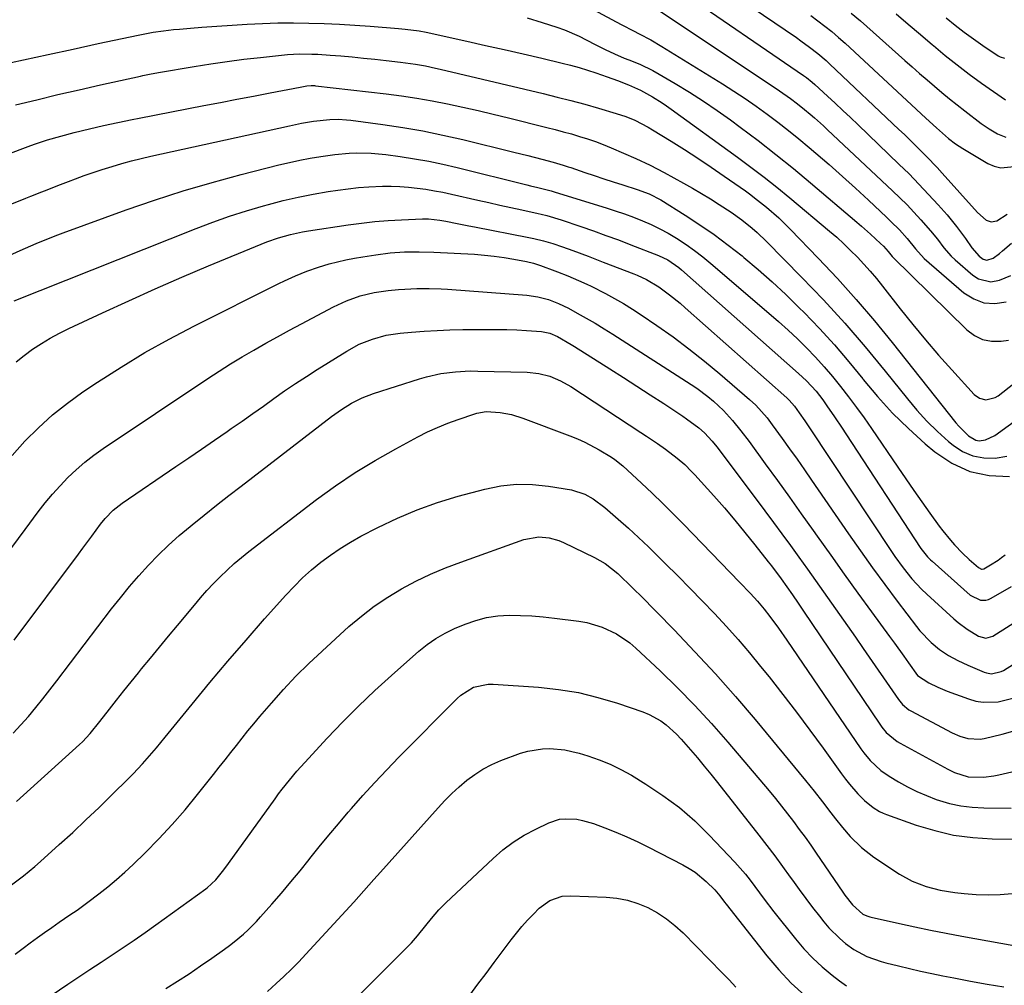
# Model space of a CAD drawing. Units: inches. Extents: x 1831092 to 1836547, y 468613 to 473893.
# Drawn here: x 1835232 to 1835532, y 470417 to 470711 of the extents above; entities that cross this region are included whole.
import ezdxf

# ---------------------------------------------------------------- set-up
doc = ezdxf.new("R2010")
doc.units = ezdxf.units.IN
doc.header["$MEASUREMENT"] = 0
doc.layers.add('7', color=7, linetype='Continuous')
doc.layers.add('8', color=7, linetype='Continuous')

msp = doc.modelspace()

# ---------------------------------------------------------------- linework, layer by layer
at = {"layer": '7', "color": 18}
for points in [[(1835433.2, 470719.47, 1892), (1835470.88, 470693.64, 1892), (1835471.78, 470693.01, 1892), (1835473.51, 470691.64, 1892), (1835474.33, 470690.91, 1892), (1835478.19, 470687.34, 1892), (1835480.52, 470685.17, 1892), (1835482.85, 470683, 1892), (1835485.16, 470680.81, 1892), (1835487.46, 470678.61, 1892), (1835499.87, 470666.7, 1892), (1835502.95, 470663.68, 1892), (1835505.97, 470660.61, 1892), (1835508.92, 470657.47, 1892), (1835511.81, 470654.28, 1892), (1835514.5, 470651.26, 1892), (1835517.42, 470647.74, 1892), (1835520.1, 470644.04, 1892), (1835522.07, 470641.21, 1892), (1835524.31, 470638.72, 1892), (1835525.47, 470637.77, 1892), (1835526.63, 470637.49, 1892), (1835528.52, 470638.07, 1892), (1835530.42, 470639.52, 1892), (1835531.34, 470640.3, 1892), (1835534.11, 470642.64, 1892)], [(1835402.94, 470715.83, 1896), (1835413.84, 470709.94, 1896), (1835415.58, 470709.01, 1896), (1835419.1, 470707.19, 1896), (1835420.86, 470706.29, 1896), (1835424.37, 470704.45, 1896), (1835427.78, 470702.45, 1896), (1835446.19, 470691.08, 1896), (1835449.65, 470688.88, 1896), (1835453.08, 470686.63, 1896), (1835456.44, 470684.29, 1896), (1835459.77, 470681.9, 1896), (1835463.04, 470679.43, 1896), (1835466.27, 470676.91, 1896), (1835469.45, 470674.33, 1896), (1835472.6, 470671.71, 1896), (1835474.55, 470670.04, 1896), (1835478.63, 470666.52, 1896), (1835482.67, 470662.96, 1896), (1835486.66, 470659.34, 1896), (1835490.61, 470655.69, 1896), (1835496.11, 470650.55, 1896), (1835497.44, 470649.27, 1896), (1835500.01, 470646.64, 1896), (1835502.37, 470644.03, 1896), (1835504.9, 470640.92, 1896), (1835507.6, 470637.99, 1896), (1835519.66, 470627.57, 1896), (1835522.63, 470625.72, 1896), (1835525.73, 470624.53, 1896), (1835529.06, 470624.33, 1896), (1835532.52, 470624.78, 1896)], [(1835426.93, 470713.39, 1894), (1835463.52, 470688.96, 1894), (1835466.86, 470686.64, 1894), (1835469.04, 470685.02, 1894), (1835471.16, 470683.33, 1894), (1835472.86, 470681.9, 1894), (1835474.21, 470680.72, 1894), (1835476.88, 470678.33, 1894), (1835478.19, 470677.11, 1894), (1835497.95, 470658.56, 1894), (1835500.16, 470656.43, 1894), (1835502.33, 470654.26, 1894), (1835504.45, 470652.03, 1894), (1835506.52, 470649.77, 1894), (1835509.49, 470646.41, 1894), (1835511.57, 470643.82, 1894), (1835513.57, 470641.17, 1894), (1835515.79, 470638.72, 1894), (1835516.99, 470637.58, 1894), (1835522.31, 470632.87, 1894), (1835524.06, 470631.76, 1894), (1835527.84, 470630.91, 1894), (1835530.44, 470631.34, 1894), (1835533.95, 470632.79, 1894)], [(1835485.36, 470712.59, 1886), (1835488.14, 470710.23, 1886), (1835501.7, 470698.22, 1886), (1835503.93, 470696.26, 1886), (1835506.17, 470694.29, 1886), (1835508.42, 470692.34, 1886), (1835510.67, 470690.4, 1886), (1835512.94, 470688.48, 1886), (1835515.24, 470686.58, 1886), (1835517.56, 470684.72, 1886), (1835519.9, 470682.89, 1886), (1835524.9, 470679.05, 1886), (1835527.28, 470677.38, 1886), (1835529.81, 470675.94, 1886), (1835532.43, 470674.9, 1886)], [(1835499.05, 470712.36, 1884), (1835502.73, 470709.23, 1884), (1835506.4, 470706.09, 1884), (1835510.08, 470702.96, 1884), (1835510.34, 470702.73, 1884), (1835513.92, 470699.76, 1884), (1835517.56, 470696.85, 1884), (1835521.27, 470694.05, 1884), (1835525.04, 470691.32, 1884), (1835532.29, 470686.21, 1884)], [(1835386.82, 470711.13, 1898), (1835391.38, 470709.76, 1898), (1835395.84, 470708.33, 1898), (1835398.13, 470707.52, 1898), (1835402.59, 470705.61, 1898), (1835404.76, 470704.5, 1898), (1835407.66, 470702.94, 1898), (1835410.48, 470701.51, 1898), (1835413.36, 470700.18, 1898), (1835416.27, 470698.94, 1898), (1835417.75, 470698.36, 1898), (1835421.01, 470697.05, 1898), (1835425.02, 470695.12, 1898), (1835426.97, 470694.04, 1898), (1835431.82, 470691.19, 1898), (1835436.13, 470688.57, 1898), (1835440.38, 470685.87, 1898), (1835444.54, 470683.03, 1898), (1835448.65, 470680.1, 1898), (1835451.55, 470677.96, 1898), (1835457.02, 470673.84, 1898), (1835462.44, 470669.64, 1898), (1835467.76, 470665.34, 1898), (1835473.02, 470660.96, 1898), (1835487.1, 470649, 1898), (1835488.48, 470647.82, 1898), (1835491.18, 470645.41, 1898), (1835494.28, 470642.54, 1898), (1835495.15, 470641.69, 1898), (1835496.57, 470640.14, 1898), (1835497.4, 470639.09, 1898), (1835497.83, 470638.59, 1898), (1835498.06, 470638.35, 1898), (1835520.49, 470616.28, 1898), (1835522.83, 470614.56, 1898), (1835525.33, 470613.33, 1898), (1835528.07, 470612.83, 1898), (1835530.97, 470612.83, 1898), (1835533.19, 470613.15, 1898)], [(1835473.08, 470711.84, 1888), (1835475.24, 470710.27, 1888), (1835477.37, 470708.65, 1888), (1835479.45, 470706.98, 1888), (1835481.48, 470705.24, 1888), (1835483.47, 470703.45, 1888), (1835508.01, 470680.64, 1888), (1835511.27, 470677.71, 1888), (1835514.98, 470674.51, 1888), (1835517.09, 470672.85, 1888), (1835519.34, 470671.39, 1888), (1835526.96, 470666.89, 1888), (1835528.89, 470666.06, 1888), (1835530.86, 470665.57, 1888), (1835534.95, 470665.92, 1888)], [(1835514.29, 470711.21, 1882), (1835516.99, 470708.98, 1882), (1835519.74, 470706.82, 1882), (1835522.57, 470704.75, 1882), (1835525.44, 470702.75, 1882), (1835530.11, 470699.61, 1882), (1835530.71, 470699.29, 1882), (1835531.98, 470698.92, 1882)], [(1835231.14, 470684.69, 1902), (1835237.58, 470686.27, 1902), (1835244.03, 470687.82, 1902), (1835250.5, 470689.31, 1902), (1835256.97, 470690.77, 1902), (1835269.15, 470693.46, 1902), (1835269.83, 470693.61, 1902), (1835271.87, 470694.04, 1902), (1835274.61, 470694.55, 1902), (1835285.5, 470696.39, 1902), (1835290.52, 470697.19, 1902), (1835295.54, 470697.93, 1902), (1835300.57, 470698.58, 1902), (1835305.61, 470699.16, 1902), (1835312.01, 470699.84, 1902), (1835313.86, 470700, 1902), (1835317.57, 470700.18, 1902), (1835321.28, 470700.15, 1902), (1835323.14, 470700.08, 1902), (1835326.84, 470699.84, 1902), (1835330.05, 470699.57, 1902), (1835333.51, 470699.27, 1902), (1835336.96, 470698.95, 1902), (1835340.41, 470698.6, 1902), (1835343.86, 470698.23, 1902), (1835348.28, 470697.73, 1902), (1835352.83, 470697.09, 1902), (1835355.85, 470696.54, 1902), (1835358.85, 470695.91, 1902), (1835360.34, 470695.56, 1902), (1835391.69, 470688.12, 1902), (1835395.9, 470687.09, 1902), (1835400.1, 470686.01, 1902), (1835404.29, 470684.87, 1902), (1835408.46, 470683.69, 1902), (1835413.86, 470682.12, 1902), (1835416.75, 470681.16, 1902), (1835419.57, 470680.01, 1902), (1835423.63, 470677.92, 1902), (1835424.94, 470677.15, 1902), (1835430.57, 470673.68, 1902), (1835434.66, 470671.1, 1902), (1835438.72, 470668.49, 1902), (1835442.73, 470665.8, 1902), (1835446.72, 470663.06, 1902), (1835453.18, 470658.52, 1902), (1835454.44, 470657.62, 1902), (1835456.9, 470655.75, 1902), (1835459.55, 470653.58, 1902), (1835463.29, 470650.32, 1902), (1835465.08, 470648.6, 1902), (1835466.84, 470646.84, 1902), (1835475.29, 470638.11, 1902), (1835481.15, 470631.87, 1902), (1835486.88, 470625.52, 1902), (1835492.43, 470619.01, 1902), (1835497.85, 470612.38, 1902), (1835517.22, 470588, 1902), (1835518.11, 470586.95, 1902), (1835521.06, 470584.05, 1902), (1835523.3, 470582.7, 1902), (1835524.25, 470582.55, 1902), (1835526.26, 470582.78, 1902), (1835529.03, 470584.09, 1902), (1835540.1, 470592.17, 1902)], [(1835216.29, 470665.06, 1904), (1835234.96, 470672.06, 1904), (1835236.92, 470672.77, 1904), (1835240.89, 470674.08, 1904), (1835244.9, 470675.23, 1904), (1835248.94, 470676.28, 1904), (1835253.61, 470677.39, 1904), (1835257.93, 470678.38, 1904), (1835262.25, 470679.34, 1904), (1835266.58, 470680.24, 1904), (1835268.75, 470680.67, 1904), (1835288.45, 470684.46, 1904), (1835293.48, 470685.43, 1904), (1835298.5, 470686.4, 1904), (1835303.53, 470687.37, 1904), (1835308.55, 470688.35, 1904), (1835317.68, 470690.13, 1904), (1835319.8, 470690.49, 1904), (1835321.09, 470690.6, 1904), (1835321.73, 470690.59, 1904), (1835322.05, 470690.57, 1904), (1835322.37, 470690.54, 1904), (1835343.86, 470688.02, 1904), (1835348.57, 470687.4, 1904), (1835353.25, 470686.71, 1904), (1835357.92, 470685.89, 1904), (1835362.58, 470685, 1904), (1835367.22, 470684.01, 1904), (1835371.85, 470682.99, 1904), (1835376.46, 470681.9, 1904), (1835381.07, 470680.78, 1904), (1835392.8, 470677.85, 1904), (1835395.28, 470677.21, 1904), (1835397.76, 470676.55, 1904), (1835400.23, 470675.85, 1904), (1835402.69, 470675.13, 1904), (1835405.13, 470674.35, 1904), (1835407.55, 470673.52, 1904), (1835409.94, 470672.61, 1904), (1835412.31, 470671.64, 1904), (1835419.8, 470668.43, 1904), (1835424.19, 470666.41, 1904), (1835428.47, 470664.17, 1904), (1835434.37, 470660.89, 1904), (1835437.12, 470659.32, 1904), (1835439.85, 470657.72, 1904), (1835442.55, 470656.07, 1904), (1835445.23, 470654.38, 1904), (1835448.86, 470652.02, 1904), (1835452.1, 470649.7, 1904), (1835455.23, 470647.22, 1904), (1835456.74, 470645.91, 1904), (1835459.63, 470643.16, 1904), (1835470.28, 470632.32, 1904), (1835476.9, 470625.38, 1904), (1835483.38, 470618.31, 1904), (1835489.63, 470611.05, 1904), (1835495.73, 470603.65, 1904), (1835502.45, 470595.26, 1904), (1835505.37, 470591.82, 1904), (1835508.41, 470588.5, 1904), (1835511.64, 470585.36, 1904), (1835515, 470582.34, 1904), (1835516.34, 470581.2, 1904), (1835519.26, 470579.29, 1904), (1835522.34, 470577.9, 1904), (1835525.66, 470577.31, 1904), (1835529.14, 470577.23, 1904), (1835532.67, 470577.86, 1904)], [(1835211.18, 470647.08, 1906), (1835234.22, 470656.29, 1906), (1835235.84, 470656.94, 1906), (1835239.1, 470658.24, 1906), (1835240.73, 470658.88, 1906), (1835243.99, 470660.16, 1906), (1835247.26, 470661.41, 1906), (1835249.36, 470662.21, 1906), (1835252.06, 470663.2, 1906), (1835254.77, 470664.15, 1906), (1835257.5, 470665.05, 1906), (1835260.56, 470666, 1906), (1835263.48, 470666.84, 1906), (1835266.41, 470667.63, 1906), (1835269.36, 470668.36, 1906), (1835272.32, 470669.05, 1906), (1835314.45, 470678.36, 1906), (1835316.27, 470678.75, 1906), (1835318.09, 470679.11, 1906), (1835321.76, 470679.73, 1906), (1835326.72, 470680.3, 1906), (1835329.28, 470680.34, 1906), (1835331.83, 470680.19, 1906), (1835333.1, 470680.05, 1906), (1835342.84, 470678.73, 1906), (1835348.97, 470677.81, 1906), (1835355.07, 470676.76, 1906), (1835361.13, 470675.52, 1906), (1835367.17, 470674.15, 1906), (1835382.76, 470670.36, 1906), (1835386.99, 470669.31, 1906), (1835391.21, 470668.21, 1906), (1835394.64, 470667.3, 1906), (1835397.75, 470666.38, 1906), (1835399.3, 470665.88, 1906), (1835400.07, 470665.62, 1906), (1835404.31, 470664.17, 1906), (1835407.19, 470663.2, 1906), (1835410.09, 470662.23, 1906), (1835412.99, 470661.29, 1906), (1835415.9, 470660.36, 1906), (1835420.24, 470658.99, 1906), (1835423.94, 470657.62, 1906), (1835427.43, 470655.81, 1906), (1835434.81, 470651.17, 1906), (1835439.29, 470648.25, 1906), (1835443.68, 470645.23, 1906), (1835447.96, 470642.04, 1906), (1835452.17, 470638.75, 1906), (1835452.72, 470638.3, 1906), (1835457.07, 470634.64, 1906), (1835461.35, 470630.89, 1906), (1835465.5, 470626.99, 1906), (1835469.56, 470623, 1906), (1835471.03, 470621.52, 1906), (1835475.68, 470616.65, 1906), (1835480.23, 470611.68, 1906), (1835484.6, 470606.56, 1906), (1835488.87, 470601.35, 1906), (1835488.98, 470601.21, 1906), (1835493.37, 470596, 1906), (1835497.94, 470590.97, 1906), (1835502.8, 470586.21, 1906), (1835507.85, 470581.63, 1906), (1835510.79, 470579.11, 1906), (1835515.96, 470575.67, 1906), (1835521.41, 470573.13, 1906), (1835527.32, 470571.93, 1906), (1835533.51, 470571.64, 1906)], [(1835221.48, 470635.47, 1908), (1835232.57, 470640.39, 1908), (1835234.19, 470641.11, 1908), (1835237.43, 470642.52, 1908), (1835240.69, 470643.9, 1908), (1835243.98, 470645.19, 1908), (1835245.64, 470645.81, 1908), (1835264.81, 470652.75, 1908), (1835273.46, 470655.74, 1908), (1835282.17, 470658.56, 1908), (1835290.96, 470661.12, 1908), (1835299.81, 470663.51, 1908), (1835311.27, 470666.42, 1908), (1835314.43, 470667.18, 1908), (1835317.6, 470667.87, 1908), (1835320.79, 470668.48, 1908), (1835324, 470669.02, 1908), (1835328.22, 470669.63, 1908), (1835332.66, 470670.02, 1908), (1835334.89, 470670.11, 1908), (1835339.34, 470670.04, 1908), (1835343.78, 470669.6, 1908), (1835348.11, 470669, 1908), (1835352.47, 470668.32, 1908), (1835356.82, 470667.55, 1908), (1835361.14, 470666.65, 1908), (1835365.45, 470665.65, 1908), (1835386.65, 470660.36, 1908), (1835387.79, 470660.08, 1908), (1835390.06, 470659.52, 1908), (1835392.86, 470658.84, 1908), (1835394.08, 470658.53, 1908), (1835395.3, 470658.19, 1908), (1835410.78, 470653.4, 1908), (1835413.57, 470652.5, 1908), (1835416.34, 470651.55, 1908), (1835419.09, 470650.54, 1908), (1835421.82, 470649.47, 1908), (1835424.5, 470648.31, 1908), (1835427.14, 470647.04, 1908), (1835429.7, 470645.64, 1908), (1835432.21, 470644.14, 1908), (1835435.16, 470642.19, 1908), (1835437.72, 470640.39, 1908), (1835440.19, 470638.48, 1908), (1835442.62, 470636.49, 1908), (1835460.33, 470621.38, 1908), (1835463.26, 470618.81, 1908), (1835466.16, 470616.19, 1908), (1835468.98, 470613.49, 1908), (1835471.76, 470610.75, 1908), (1835474.46, 470607.93, 1908), (1835477.09, 470605.05, 1908), (1835479.63, 470602.09, 1908), (1835482.09, 470599.07, 1908), (1835484.58, 470595.86, 1908), (1835486.95, 470592.69, 1908), (1835489.25, 470589.48, 1908), (1835491.51, 470586.23, 1908), (1835499.52, 470574.46, 1908), (1835501.93, 470570.94, 1908), (1835504.36, 470567.44, 1908), (1835506.82, 470563.97, 1908), (1835509.3, 470560.5, 1908), (1835512.15, 470556.57, 1908), (1835513.25, 470555.1, 1908), (1835515.57, 470552.28, 1908), (1835516.79, 470550.91, 1908), (1835519.2, 470548.37, 1908), (1835521.24, 470546.4, 1908), (1835524.03, 470543.94, 1908), (1835524.97, 470543.47, 1908), (1835525.23, 470543.45, 1908), (1835525.72, 470543.53, 1908), (1835527.78, 470544.74, 1908), (1835530.02, 470546.19, 1908), (1835531.1, 470546.97, 1908), (1835532.16, 470547.78, 1908)], [(1835231.29, 470606.52, 1912), (1835233.76, 470608.49, 1912), (1835236.32, 470610.35, 1912), (1835238.99, 470612.08, 1912), (1835241.7, 470613.71, 1912), (1835244.49, 470615.22, 1912), (1835247.33, 470616.63, 1912), (1835257.56, 470621.43, 1912), (1835265.58, 470625.13, 1912), (1835273.63, 470628.75, 1912), (1835281.73, 470632.25, 1912), (1835289.86, 470635.69, 1912), (1835305.85, 470642.3, 1912), (1835307.59, 470642.99, 1912), (1835311.13, 470644.22, 1912), (1835314.74, 470645.24, 1912), (1835318.41, 470646.03, 1912), (1835320.26, 470646.35, 1912), (1835332.32, 470648.19, 1912), (1835336.37, 470648.74, 1912), (1835340.42, 470649.2, 1912), (1835344.5, 470649.52, 1912), (1835348.58, 470649.75, 1912), (1835354.98, 470650.01, 1912), (1835356.75, 470650.01, 1912), (1835360.26, 470649.61, 1912), (1835362, 470649.3, 1912), (1835365.52, 470648.62, 1912), (1835369.02, 470647.94, 1912), (1835370.78, 470647.59, 1912), (1835387.31, 470644.37, 1912), (1835388.79, 470644.06, 1912), (1835391.72, 470643.35, 1912), (1835394.62, 470642.5, 1912), (1835397.49, 470641.55, 1912), (1835400.69, 470640.38, 1912), (1835405.29, 470638.66, 1912), (1835409.88, 470636.9, 1912), (1835419.21, 470633.28, 1912), (1835420.2, 470632.88, 1912), (1835423.13, 470631.56, 1912), (1835426.79, 470629.35, 1912), (1835430.06, 470626.94, 1912), (1835433.29, 470624.35, 1912), (1835434.86, 470623, 1912), (1835465.75, 470595.58, 1912), (1835466.48, 470594.91, 1912), (1835468.12, 470593.05, 1912), (1835469.56, 470591.03, 1912), (1835471.26, 470588.59, 1912), (1835472.92, 470586.12, 1912), (1835497.37, 470549.14, 1912), (1835498.58, 470547.35, 1912), (1835501.12, 470543.86, 1912), (1835503.83, 470540.49, 1912), (1835506.77, 470537.35, 1912), (1835508.34, 470535.86, 1912), (1835516.57, 470528.41, 1912), (1835517.89, 470527.28, 1912), (1835520.66, 470525.2, 1912), (1835524.07, 470523.04, 1912), (1835526.27, 470522.43, 1912), (1835528.47, 470523.09, 1912), (1835546.18, 470534.39, 1912)], [(1835230.08, 470578.09, 1914), (1835233.99, 470582.41, 1914), (1835238.1, 470586.51, 1914), (1835242.39, 470590.4, 1914), (1835246.93, 470594, 1914), (1835251.65, 470597.39, 1914), (1835256.08, 470600.36, 1914), (1835263.22, 470604.94, 1914), (1835270.46, 470609.34, 1914), (1835277.87, 470613.47, 1914), (1835285.38, 470617.4, 1914), (1835311.23, 470630.33, 1914), (1835312.92, 470631.16, 1914), (1835316.33, 470632.72, 1914), (1835319.8, 470634.15, 1914), (1835323.34, 470635.37, 1914), (1835326.57, 470636.31, 1914), (1835329.1, 470636.96, 1914), (1835331.65, 470637.56, 1914), (1835334.21, 470638.07, 1914), (1835336.79, 470638.51, 1914), (1835340.7, 470639.11, 1914), (1835345.09, 470639.66, 1914), (1835349.5, 470639.96, 1914), (1835353.92, 470640.03, 1914), (1835358.34, 470639.9, 1914), (1835370.72, 470639.24, 1914), (1835373.75, 470639.01, 1914), (1835376.77, 470638.71, 1914), (1835379.77, 470638.28, 1914), (1835382.77, 470637.77, 1914), (1835386.54, 470637.04, 1914), (1835388.71, 470636.53, 1914), (1835390.83, 470635.84, 1914), (1835395.23, 470634.19, 1914), (1835396.01, 470633.9, 1914), (1835399.11, 470632.65, 1914), (1835402.43, 470631.29, 1914), (1835404.96, 470630.19, 1914), (1835406.2, 470629.59, 1914), (1835410.59, 470627.33, 1914), (1835413.36, 470625.82, 1914), (1835416.1, 470624.26, 1914), (1835418.78, 470622.59, 1914), (1835421.42, 470620.86, 1914), (1835426.21, 470617.61, 1914), (1835431.16, 470614.12, 1914), (1835436.01, 470610.52, 1914), (1835440.74, 470606.75, 1914), (1835445.39, 470602.88, 1914), (1835454.43, 470595.06, 1914), (1835456.33, 470593.31, 1914), (1835458.11, 470591.44, 1914), (1835459.79, 470589.48, 1914), (1835461.35, 470587.42, 1914), (1835464.38, 470583.22, 1914), (1835466.63, 470580.06, 1914), (1835468.88, 470576.89, 1914), (1835471.1, 470573.71, 1914), (1835473.31, 470570.52, 1914), (1835484.52, 470554.23, 1914), (1835488.15, 470549.03, 1914), (1835491.83, 470543.87, 1914), (1835495.58, 470538.76, 1914), (1835499.38, 470533.69, 1914), (1835505.21, 470526.04, 1914), (1835506.24, 470524.75, 1914), (1835509.64, 470521.16, 1914), (1835512.18, 470519.05, 1914), (1835514.92, 470517.23, 1914), (1835517.82, 470515.65, 1914), (1835520.81, 470514.25, 1914), (1835525.76, 470512.14, 1914), (1835526.49, 470511.89, 1914), (1835527.99, 470511.66, 1914), (1835530.97, 470512.32, 1914), (1835531.65, 470512.68, 1914), (1835536.61, 470515.81, 1914)], [(1835230.05, 470550.09, 1916), (1835234.1, 470555.54, 1916), (1835238.04, 470560.86, 1916), (1835240.17, 470563.6, 1916), (1835242.37, 470566.28, 1916), (1835244.7, 470568.85, 1916), (1835247.09, 470571.36, 1916), (1835249.62, 470573.73, 1916), (1835252.22, 470576, 1916), (1835254.96, 470578.12, 1916), (1835257.78, 470580.13, 1916), (1835289.65, 470601.43, 1916), (1835293.1, 470603.69, 1916), (1835296.58, 470605.9, 1916), (1835300.1, 470608.04, 1916), (1835303.65, 470610.13, 1916), (1835307.23, 470612.17, 1916), (1835310.83, 470614.18, 1916), (1835314.44, 470616.15, 1916), (1835318.08, 470618.09, 1916), (1835327.83, 470623.24, 1916), (1835331.8, 470625.1, 1916), (1835335.94, 470626.57, 1916), (1835340.19, 470627.63, 1916), (1835344.53, 470628.24, 1916), (1835347.67, 470628.53, 1916), (1835349.52, 470628.67, 1916), (1835353.23, 470628.85, 1916), (1835356.94, 470628.87, 1916), (1835360.65, 470628.74, 1916), (1835362.5, 470628.62, 1916), (1835386.69, 470626.77, 1916), (1835390, 470626.32, 1916), (1835393.23, 470625.48, 1916), (1835396.36, 470624.3, 1916), (1835399.37, 470622.82, 1916), (1835401.97, 470621.39, 1916), (1835404.73, 470619.84, 1916), (1835407.46, 470618.25, 1916), (1835410.16, 470616.61, 1916), (1835412.84, 470614.93, 1916), (1835436.69, 470599.67, 1916), (1835438.43, 470598.5, 1916), (1835441.79, 470595.98, 1916), (1835443.49, 470594.55, 1916), (1835446.46, 470591.74, 1916), (1835449.21, 470588.71, 1916), (1835451.79, 470585.53, 1916), (1835454.27, 470582.27, 1916), (1835459.21, 470575.51, 1916), (1835462.89, 470570.47, 1916), (1835466.54, 470565.41, 1916), (1835470.17, 470560.34, 1916), (1835473.78, 470555.25, 1916), (1835475.01, 470553.52, 1916), (1835479.12, 470547.74, 1916), (1835483.25, 470541.96, 1916), (1835487.4, 470536.2, 1916), (1835491.58, 470530.46, 1916), (1835497.04, 470522.97, 1916), (1835498.49, 470520.98, 1916), (1835501.38, 470516.98, 1916), (1835502.82, 470514.98, 1916), (1835505.57, 470511.15, 1916), (1835509.01, 470508.92, 1916), (1835511.75, 470507.56, 1916), (1835514.58, 470506.39, 1916), (1835521.05, 470503.99, 1916), (1835523.25, 470503.36, 1916), (1835525.48, 470502.96, 1916), (1835530.04, 470503.09, 1916), (1835534.48, 470504.27, 1916)], [(1835230.68, 470521.92, 1918), (1835250.25, 470548.08, 1918), (1835251.6, 470549.9, 1918), (1835254.3, 470553.53, 1918), (1835256.97, 470557.12, 1918), (1835258.42, 470558.92, 1918), (1835260.85, 470561.38, 1918), (1835262.63, 470562.84, 1918), (1835263.56, 470563.51, 1918), (1835279.93, 470574.66, 1918), (1835283.83, 470577.33, 1918), (1835287.74, 470580.01, 1918), (1835291.63, 470582.7, 1918), (1835295.52, 470585.39, 1918), (1835296.78, 470586.27, 1918), (1835300.04, 470588.53, 1918), (1835303.28, 470590.81, 1918), (1835306.52, 470593.1, 1918), (1835309.76, 470595.4, 1918), (1835313, 470597.67, 1918), (1835316.28, 470599.91, 1918), (1835319.6, 470602.08, 1918), (1835322.94, 470604.21, 1918), (1835331.94, 470609.82, 1918), (1835335.71, 470611.88, 1918), (1835339.7, 470613.48, 1918), (1835343.85, 470614.61, 1918), (1835348.11, 470615.24, 1918), (1835351.59, 470615.55, 1918), (1835355.49, 470615.85, 1918), (1835359.39, 470616.09, 1918), (1835363.29, 470616.24, 1918), (1835367.2, 470616.33, 1918), (1835374.72, 470616.41, 1918), (1835377.68, 470616.4, 1918), (1835380.64, 470616.35, 1918), (1835383.6, 470616.23, 1918), (1835386.55, 470616.07, 1918), (1835391.18, 470615.75, 1918), (1835393.69, 470615.26, 1918), (1835396.05, 470614.24, 1918), (1835400.19, 470611.85, 1918), (1835401.22, 470611.21, 1918), (1835411.95, 470604.43, 1918), (1835416.06, 470601.82, 1918), (1835420.16, 470599.18, 1918), (1835424.24, 470596.52, 1918), (1835428.31, 470593.84, 1918), (1835434.12, 470589.98, 1918), (1835435.26, 470589.2, 1918), (1835438.96, 470586.43, 1918), (1835440.68, 470584.93, 1918), (1835443.02, 470582.44, 1918), (1835444.47, 470580.68, 1918), (1835445.17, 470579.78, 1918), (1835459.07, 470561.19, 1918), (1835461.68, 470557.69, 1918), (1835464.27, 470554.17, 1918), (1835466.84, 470550.65, 1918), (1835469.4, 470547.11, 1918), (1835472.02, 470543.45, 1918), (1835474.48, 470540.02, 1918), (1835476.93, 470536.58, 1918), (1835479.37, 470533.13, 1918), (1835481.8, 470529.68, 1918), (1835484.22, 470526.23, 1918), (1835486.64, 470522.76, 1918), (1835489.04, 470519.29, 1918), (1835499.73, 470503.81, 1918), (1835500.11, 470503.3, 1918), (1835500.94, 470502.33, 1918), (1835502.91, 470500.71, 1918), (1835503.47, 470500.39, 1918), (1835516.04, 470493.69, 1918), (1835518.36, 470492.65, 1918), (1835520.8, 470491.92, 1918), (1835524.54, 470491.75, 1918), (1835525.78, 470491.96, 1918), (1835531.29, 470493.29, 1918), (1835535.22, 470494.42, 1918)], [(1835231.39, 470472.76, 1922), (1835250.63, 470490.18, 1922), (1835251.47, 470490.97, 1922), (1835253.85, 470493.5, 1922), (1835256.78, 470497.1, 1922), (1835259.7, 470500.86, 1922), (1835261.87, 470503.64, 1922), (1835264.07, 470506.41, 1922), (1835266.28, 470509.17, 1922), (1835268.51, 470511.92, 1922), (1835269.48, 470513.1, 1922), (1835272.2, 470516.43, 1922), (1835274.93, 470519.76, 1922), (1835277.68, 470523.07, 1922), (1835280.42, 470526.38, 1922), (1835285.56, 470532.55, 1922), (1835287.45, 470534.76, 1922), (1835289.38, 470536.94, 1922), (1835291.36, 470539.07, 1922), (1835293.38, 470541.17, 1922), (1835295.47, 470543.2, 1922), (1835297.61, 470545.16, 1922), (1835299.83, 470547.04, 1922), (1835302.1, 470548.85, 1922), (1835322.73, 470564.62, 1922), (1835328.52, 470568.83, 1922), (1835334.44, 470572.84, 1922), (1835340.55, 470576.57, 1922), (1835346.78, 470580.1, 1922), (1835353.51, 470583.7, 1922), (1835356.5, 470585.21, 1922), (1835359.55, 470586.61, 1922), (1835362.66, 470587.86, 1922), (1835365.81, 470589.01, 1922), (1835370.82, 470590.68, 1922), (1835371.51, 470590.89, 1922), (1835374.34, 470591.41, 1922), (1835378.58, 470591.11, 1922), (1835382.06, 470590.49, 1922), (1835385.44, 470589.44, 1922), (1835399.76, 470584.01, 1922), (1835402.05, 470583.07, 1922), (1835404.31, 470582.06, 1922), (1835408.7, 470579.75, 1922), (1835412.44, 470577.56, 1922), (1835413.49, 470576.87, 1922), (1835415.92, 470574.89, 1922), (1835421.57, 470569.66, 1922), (1835424.83, 470566.59, 1922), (1835428.05, 470563.48, 1922), (1835431.23, 470560.32, 1922), (1835434.37, 470557.13, 1922), (1835451.4, 470539.51, 1922), (1835454.68, 470536.07, 1922), (1835456.82, 470533.74, 1922), (1835458.86, 470531.33, 1922), (1835460.61, 470529.09, 1922), (1835463.27, 470525.54, 1922), (1835465.81, 470521.92, 1922), (1835488.29, 470488.8, 1922), (1835489.17, 470487.58, 1922), (1835491.1, 470485.26, 1922), (1835494.4, 470482.19, 1922), (1835496.88, 470480.49, 1922), (1835499.75, 470478.78, 1922), (1835502.52, 470477.24, 1922), (1835505.35, 470475.82, 1922), (1835508.25, 470474.58, 1922), (1835511.22, 470473.45, 1922), (1835515.3, 470472.23, 1922), (1835518.72, 470471.47, 1922), (1835522.2, 470471.05, 1922), (1835525.72, 470470.85, 1922), (1835534.04, 470470.8, 1922)], [(1835229.91, 470447.4, 1924), (1835233.54, 470450.15, 1924), (1835237.05, 470453.04, 1924), (1835238.76, 470454.54, 1924), (1835244.44, 470459.67, 1924), (1835248.52, 470463.4, 1924), (1835252.57, 470467.18, 1924), (1835256.57, 470471.01, 1924), (1835260.54, 470474.88, 1924), (1835265.4, 470479.68, 1924), (1835266.89, 470481.19, 1924), (1835269.8, 470484.27, 1924), (1835271.22, 470485.85, 1924), (1835273.99, 470489.07, 1924), (1835276.69, 470492.34, 1924), (1835284.83, 470502.38, 1924), (1835290.24, 470508.95, 1924), (1835295.72, 470515.48, 1924), (1835301.28, 470521.92, 1924), (1835306.91, 470528.32, 1924), (1835313.4, 470535.58, 1924), (1835315.9, 470538.23, 1924), (1835318.48, 470540.79, 1924), (1835321.19, 470543.22, 1924), (1835323.99, 470545.56, 1924), (1835326.91, 470547.74, 1924), (1835329.9, 470549.8, 1924), (1835333.01, 470551.69, 1924), (1835336.19, 470553.46, 1924), (1835341.39, 470556.16, 1924), (1835347.31, 470558.99, 1924), (1835353.33, 470561.56, 1924), (1835359.5, 470563.73, 1924), (1835365.78, 470565.63, 1924), (1835373.92, 470567.81, 1924), (1835378.74, 470568.77, 1924), (1835383.57, 470569.31, 1924), (1835388.43, 470569.23, 1924), (1835393.32, 470568.73, 1924), (1835400.23, 470567.56, 1924), (1835404.35, 470566.27, 1924), (1835406.89, 470564.84, 1924), (1835410.38, 470562.23, 1924), (1835414.45, 470558.68, 1924), (1835417.56, 470555.91, 1924), (1835420.64, 470553.11, 1924), (1835423.66, 470550.25, 1924), (1835426.64, 470547.34, 1924), (1835428.81, 470545.19, 1924), (1835432.59, 470541.41, 1924), (1835436.34, 470537.62, 1924), (1835440.06, 470533.8, 1924), (1835443.76, 470529.95, 1924), (1835447.4, 470526.04, 1924), (1835450.96, 470522.08, 1924), (1835454.42, 470518.02, 1924), (1835457.81, 470513.9, 1924), (1835460.38, 470510.69, 1924), (1835464.59, 470505.36, 1924), (1835468.74, 470499.98, 1924), (1835472.79, 470494.53, 1924), (1835476.79, 470489.04, 1924), (1835482.41, 470481.21, 1924), (1835483.59, 470479.63, 1924), (1835484.81, 470478.08, 1924), (1835487.42, 470475.12, 1924), (1835489.36, 470473.12, 1924), (1835492.04, 470470.94, 1924), (1835494.01, 470469.77, 1924), (1835495.05, 470469.29, 1924), (1835496.12, 470468.86, 1924), (1835505.15, 470465.64, 1924), (1835510.8, 470463.93, 1924), (1835516.52, 470462.6, 1924), (1835522.35, 470461.85, 1924), (1835528.24, 470461.48, 1924), (1835550.16, 470461.18, 1924)], [(1835230.98, 470426.31, 1926), (1835233.48, 470428.2, 1926), (1835235.63, 470429.81, 1926), (1835237.79, 470431.4, 1926), (1835239.97, 470432.96, 1926), (1835242.16, 470434.51, 1926), (1835244.38, 470436.05, 1926), (1835247.68, 470438.31, 1926), (1835249.9, 470439.79, 1926), (1835253.14, 470442.13, 1926), (1835256.5, 470444.69, 1926), (1835259.19, 470446.82, 1926), (1835261.84, 470449.02, 1926), (1835264.4, 470451.31, 1926), (1835266.91, 470453.67, 1926), (1835270.54, 470457.21, 1926), (1835274.74, 470461.46, 1926), (1835278.82, 470465.81, 1926), (1835282.74, 470470.31, 1926), (1835286.54, 470474.92, 1926), (1835291.38, 470481.02, 1926), (1835293.13, 470483.22, 1926), (1835294.88, 470485.44, 1926), (1835296.61, 470487.65, 1926), (1835298.35, 470489.87, 1926), (1835300.09, 470492.08, 1926), (1835301.85, 470494.28, 1926), (1835303.65, 470496.45, 1926), (1835305.46, 470498.6, 1926), (1835308.99, 470502.73, 1926), (1835312.66, 470506.87, 1926), (1835316.43, 470510.9, 1926), (1835320.35, 470514.79, 1926), (1835324.37, 470518.57, 1926), (1835332.57, 470526, 1926), (1835336.35, 470529.19, 1926), (1835340.25, 470532.2, 1926), (1835344.35, 470534.93, 1926), (1835348.58, 470537.48, 1926), (1835352.96, 470539.78, 1926), (1835357.41, 470541.93, 1926), (1835361.96, 470543.86, 1926), (1835366.58, 470545.63, 1926), (1835385.76, 470552.47, 1926), (1835390.33, 470553.27, 1926), (1835393.44, 470552.98, 1926), (1835396.43, 470552.14, 1926), (1835397.88, 470551.54, 1926), (1835407.31, 470547.06, 1926), (1835410.49, 470545.22, 1926), (1835414.32, 470542.15, 1926), (1835415.99, 470540.57, 1926), (1835417.26, 470539.34, 1926), (1835419.77, 470536.86, 1926), (1835421.02, 470535.61, 1926), (1835431.45, 470524.99, 1926), (1835437.82, 470518.35, 1926), (1835444.08, 470511.6, 1926), (1835450.16, 470504.7, 1926), (1835456.13, 470497.7, 1926), (1835471.46, 470479.23, 1926), (1835474.1, 470475.98, 1926), (1835476.67, 470472.67, 1926), (1835479.19, 470469.34, 1926), (1835480.56, 470467.52, 1926), (1835482.69, 470464.86, 1926), (1835485.09, 470462.12, 1926), (1835488.46, 470458.78, 1926), (1835492.24, 470455.9, 1926), (1835500.05, 470450.72, 1926), (1835503.94, 470448.53, 1926), (1835508.11, 470446.93, 1926), (1835512.46, 470445.83, 1926), (1835516.89, 470445.14, 1926), (1835519.73, 470444.82, 1926), (1835523.39, 470444.54, 1926), (1835527.05, 470444.41, 1926), (1835530.71, 470444.53, 1926), (1835534.37, 470444.8, 1926)], [(1835234.39, 470408.66, 1928), (1835247.05, 470417.21, 1928), (1835250.41, 470419.46, 1928), (1835253.77, 470421.7, 1928), (1835257.14, 470423.92, 1928), (1835260.52, 470426.13, 1928), (1835263.89, 470428.36, 1928), (1835267.24, 470430.62, 1928), (1835270.55, 470432.93, 1928), (1835273.84, 470435.27, 1928), (1835288.98, 470446.2, 1928), (1835289.39, 470446.51, 1928), (1835292.04, 470448.97, 1928), (1835294.49, 470451.97, 1928), (1835295.96, 470453.93, 1928), (1835310.12, 470473.64, 1928), (1835311.17, 470475.08, 1928), (1835312.24, 470476.5, 1928), (1835314.45, 470479.28, 1928), (1835316.74, 470481.99, 1928), (1835319.12, 470484.64, 1928), (1835325.97, 470492.05, 1928), (1835330.68, 470496.99, 1928), (1835335.48, 470501.83, 1928), (1835340.43, 470506.53, 1928), (1835345.47, 470511.13, 1928), (1835353.82, 470518.51, 1928), (1835356.35, 470520.54, 1928), (1835358.98, 470522.39, 1928), (1835361.79, 470523.97, 1928), (1835364.7, 470525.39, 1928), (1835367.9, 470526.75, 1928), (1835371.15, 470527.9, 1928), (1835374.44, 470528.78, 1928), (1835377.83, 470529.26, 1928), (1835381.26, 470529.46, 1928), (1835384.74, 470529.39, 1928), (1835388.21, 470529.24, 1928), (1835391.67, 470528.95, 1928), (1835395.12, 470528.58, 1928), (1835402.51, 470527.64, 1928), (1835404.92, 470527.22, 1928), (1835409.58, 470525.86, 1928), (1835413.99, 470523.78, 1928), (1835418.01, 470521.05, 1928), (1835419.86, 470519.46, 1928), (1835427.2, 470512.56, 1928), (1835432.56, 470507.34, 1928), (1835437.8, 470502, 1928), (1835442.86, 470496.49, 1928), (1835447.8, 470490.86, 1928), (1835460.4, 470475.99, 1928), (1835462.3, 470473.71, 1928), (1835464.17, 470471.4, 1928), (1835466, 470469.07, 1928), (1835467.8, 470466.71, 1928), (1835469.57, 470464.32, 1928), (1835471.32, 470461.92, 1928), (1835473.03, 470459.49, 1928), (1835474.72, 470457.05, 1928), (1835482.84, 470445.2, 1928), (1835483.44, 470444.35, 1928), (1835485.72, 470441.34, 1928), (1835488.88, 470438.55, 1928), (1835490.11, 470437.99, 1928), (1835490.98, 470437.73, 1928), (1835491.42, 470437.62, 1928), (1835500, 470435.69, 1928), (1835504.75, 470434.66, 1928), (1835509.5, 470433.67, 1928), (1835514.26, 470432.74, 1928), (1835519.04, 470431.85, 1928), (1835534.83, 470429.01, 1928)], [(1835307.83, 470415.02, 1932), (1835310.44, 470417.39, 1932), (1835312.77, 470419.56, 1932), (1835315.05, 470421.78, 1932), (1835317.28, 470424.05, 1932), (1835319.47, 470426.37, 1932), (1835334, 470442.17, 1932), (1835337.08, 470445.58, 1932), (1835340.11, 470449.04, 1932), (1835341.13, 470450.19, 1932), (1835342.15, 470451.33, 1932), (1835359.66, 470470.86, 1932), (1835361.73, 470473.07, 1932), (1835363.87, 470475.22, 1932), (1835366.1, 470477.27, 1932), (1835368.39, 470479.25, 1932), (1835370.81, 470481.04, 1932), (1835373.33, 470482.67, 1932), (1835376, 470484.03, 1932), (1835378.77, 470485.22, 1932), (1835384.8, 470487.46, 1932), (1835386.96, 470488.12, 1932), (1835391.4, 470488.85, 1932), (1835393.66, 470488.91, 1932), (1835398.19, 470488.48, 1932), (1835400.41, 470488.03, 1932), (1835402.62, 470487.46, 1932), (1835405.24, 470486.67, 1932), (1835408.68, 470485.5, 1932), (1835412.05, 470484.15, 1932), (1835415.31, 470482.55, 1932), (1835418.49, 470480.79, 1932), (1835422.92, 470478.1, 1932), (1835428.1, 470474.67, 1932), (1835433.08, 470470.97, 1932), (1835437.74, 470466.89, 1932), (1835442.19, 470462.55, 1932), (1835449.99, 470454.31, 1932), (1835453.16, 470450.72, 1932), (1835454.64, 470448.85, 1932), (1835457.49, 470444.99, 1932), (1835458.92, 470443.07, 1932), (1835461.85, 470439.27, 1932), (1835468.38, 470431.01, 1932), (1835470.95, 470428, 1932), (1835473.65, 470425.13, 1932), (1835476.56, 470422.47, 1932), (1835479.6, 470419.94, 1932), (1835481.77, 470418.27, 1932), (1835483.88, 470416.76, 1932)], [(1835334.33, 470412.58, 1934), (1835350.66, 470428.87, 1934), (1835351.61, 470429.85, 1934), (1835353.43, 470431.9, 1934), (1835356, 470435.1, 1934), (1835357.7, 470437.25, 1934), (1835359.88, 470439.82, 1934), (1835362.03, 470442, 1934), (1835376.41, 470455.5, 1934), (1835379.42, 470458.07, 1934), (1835382.56, 470460.44, 1934), (1835385.91, 470462.52, 1934), (1835389.4, 470464.4, 1934), (1835393.38, 470466.31, 1934), (1835396.66, 470467.38, 1934), (1835398.37, 470467.57, 1934), (1835401.86, 470467.37, 1934), (1835403.59, 470467.06, 1934), (1835406.96, 470466.06, 1934), (1835410.43, 470464.77, 1934), (1835413.79, 470463.44, 1934), (1835417.12, 470462.04, 1934), (1835420.4, 470460.53, 1934), (1835423.65, 470458.93, 1934), (1835434.17, 470453.54, 1934), (1835436.08, 470452.46, 1934), (1835437.91, 470451.26, 1934), (1835441.28, 470448.46, 1934), (1835443.86, 470445.93, 1934), (1835445.38, 470444.1, 1934), (1835446.8, 470442.19, 1934), (1835447.29, 470441.57, 1934), (1835459.71, 470425.85, 1934), (1835463.33, 470421.61, 1934), (1835467.14, 470417.56, 1934), (1835471.24, 470413.8, 1934)], [(1835369.3, 470413.92, 1936), (1835371.79, 470417.2, 1936), (1835374.27, 470420.49, 1936), (1835376.74, 470423.78, 1936), (1835379.2, 470427.09, 1936), (1835381.91, 470430.73, 1936), (1835383.51, 470432.77, 1936), (1835385.16, 470434.77, 1936), (1835386.9, 470436.68, 1936), (1835388.7, 470438.55, 1936), (1835390.48, 470440.32, 1936), (1835393.66, 470442.66, 1936), (1835397.39, 470443.97, 1936), (1835400.02, 470444.15, 1936), (1835410.79, 470443.71, 1936), (1835414.08, 470443.37, 1936), (1835417.3, 470442.77, 1936), (1835420.42, 470441.77, 1936), (1835423.48, 470440.52, 1936), (1835426.39, 470438.91, 1936), (1835429.16, 470437.12, 1936), (1835431.74, 470435.07, 1936), (1835434.19, 470432.82, 1936), (1835446.13, 470420.71, 1936), (1835448.22, 470418.55, 1936), (1835450.29, 470416.36, 1936)]]:
    msp.add_polyline3d(points, dxfattribs=at)
at = {"layer": '8', "color": 18}
for points in [[(1835445.17, 470721.21, 1890), (1835468.67, 470705.15, 1890), (1835470.01, 470704.22, 1890), (1835472.64, 470702.3, 1890), (1835475.21, 470700.31, 1890), (1835477.69, 470698.19, 1890), (1835478.89, 470697.09, 1890), (1835499.89, 470677.25, 1890), (1835501.59, 470675.64, 1890), (1835504.94, 470672.36, 1890), (1835508.24, 470669.02, 1890), (1835511.46, 470665.61, 1890), (1835513.05, 470663.88, 1890), (1835523.75, 470651.99, 1890), (1835526.42, 470649.67, 1890), (1835527.94, 470649.13, 1890), (1835529.63, 470649.44, 1890), (1835532.84, 470651.41, 1890)], [(1835225.94, 470696.75, 1900), (1835233.52, 470698.41, 1900), (1835241.11, 470700.05, 1900), (1835248.7, 470701.69, 1900), (1835256.29, 470703.32, 1900), (1835268.42, 470705.92, 1900), (1835269.95, 470706.23, 1900), (1835273.02, 470706.78, 1900), (1835276.1, 470707.23, 1900), (1835279.19, 470707.59, 1900), (1835281.01, 470707.77, 1900), (1835284.39, 470708.06, 1900), (1835287.76, 470708.3, 1900), (1835301.61, 470709.21, 1900), (1835306.29, 470709.45, 1900), (1835310.97, 470709.61, 1900), (1835315.65, 470709.63, 1900), (1835320.34, 470709.57, 1900), (1835325.02, 470709.41, 1900), (1835329.7, 470709.2, 1900), (1835334.38, 470708.92, 1900), (1835339.05, 470708.6, 1900), (1835347.59, 470707.94, 1900), (1835349.71, 470707.75, 1900), (1835353.94, 470707.18, 1900), (1835356.03, 470706.77, 1900), (1835368.4, 470704.07, 1900), (1835374.12, 470702.81, 1900), (1835379.83, 470701.53, 1900), (1835385.53, 470700.21, 1900), (1835391.22, 470698.86, 1900), (1835397.43, 470697.38, 1900), (1835400.01, 470696.73, 1900), (1835402.58, 470696.03, 1900), (1835405.12, 470695.26, 1900), (1835407.65, 470694.45, 1900), (1835411.07, 470693.28, 1900), (1835414.28, 470692.09, 1900), (1835417.56, 470690.76, 1900), (1835421.22, 470689.17, 1900), (1835424.9, 470687.13, 1900), (1835427.8, 470685.33, 1900), (1835429.21, 470684.38, 1900), (1835430.61, 470683.4, 1900), (1835450.81, 470668.79, 1900), (1835454.85, 470665.8, 1900), (1835458.84, 470662.76, 1900), (1835462.76, 470659.64, 1900), (1835466.65, 470656.46, 1900), (1835478.76, 470646.32, 1900), (1835480.95, 470644.42, 1900), (1835483.1, 470642.47, 1900), (1835485.19, 470640.45, 1900), (1835487.23, 470638.39, 1900), (1835489.21, 470636.26, 1900), (1835491.14, 470634.09, 1900), (1835493.01, 470631.87, 1900), (1835494.83, 470629.6, 1900), (1835500.3, 470622.61, 1900), (1835504.1, 470617.87, 1900), (1835507.96, 470613.19, 1900), (1835511.93, 470608.6, 1900), (1835515.98, 470604.06, 1900), (1835522.74, 470596.65, 1900), (1835524.34, 470595.47, 1900), (1835526.28, 470595, 1900), (1835529.2, 470595.68, 1900), (1835530.07, 470596.22, 1900), (1835540.98, 470604.79, 1900)], [(1835230.69, 470625.08, 1910), (1835286.05, 470647.1, 1910), (1835291.12, 470649.02, 1910), (1835296.23, 470650.83, 1910), (1835301.39, 470652.47, 1910), (1835306.6, 470654, 1910), (1835308.11, 470654.42, 1910), (1835312.6, 470655.58, 1910), (1835317.11, 470656.63, 1910), (1835321.66, 470657.52, 1910), (1835326.23, 470658.31, 1910), (1835329.15, 470658.75, 1910), (1835332.28, 470659.18, 1910), (1835335.43, 470659.52, 1910), (1835338.59, 470659.76, 1910), (1835342.8, 470659.94, 1910), (1835345.44, 470659.96, 1910), (1835348.08, 470659.89, 1910), (1835350.7, 470659.69, 1910), (1835353.33, 470659.41, 1910), (1835355.94, 470659.03, 1910), (1835358.54, 470658.6, 1910), (1835361.14, 470658.1, 1910), (1835363.72, 470657.55, 1910), (1835371.75, 470655.74, 1910), (1835375.11, 470654.98, 1910), (1835378.46, 470654.23, 1910), (1835381.81, 470653.48, 1910), (1835385.17, 470652.73, 1910), (1835390.11, 470651.63, 1910), (1835390.99, 470651.43, 1910), (1835392.75, 470651, 1910), (1835397.1, 470649.71, 1910), (1835403.08, 470647.69, 1910), (1835406.91, 470646.37, 1910), (1835410.74, 470645.01, 1910), (1835414.55, 470643.6, 1910), (1835418.35, 470642.16, 1910), (1835426.77, 470638.89, 1910), (1835429.55, 470637.56, 1910), (1835432.95, 470635.23, 1910), (1835433.73, 470634.56, 1910), (1835469.34, 470602.99, 1910), (1835471.71, 470600.78, 1910), (1835474.67, 470597.62, 1910), (1835476.7, 470595, 1910), (1835477.96, 470593.2, 1910), (1835480.24, 470589.82, 1910), (1835482.56, 470586.33, 1910), (1835483.71, 470584.59, 1910), (1835506.58, 470549.8, 1910), (1835506.95, 470549.26, 1910), (1835508.56, 470547.24, 1910), (1835509.47, 470546.31, 1910), (1835509.95, 470545.87, 1910), (1835521.58, 470535.59, 1910), (1835524.66, 470534.05, 1910), (1835526.35, 470534.02, 1910), (1835527.16, 470534.25, 1910), (1835527.94, 470534.6, 1910), (1835534.09, 470538.2, 1910)], [(1835230.43, 470493.58, 1920), (1835232.79, 470496.11, 1920), (1835235.08, 470498.7, 1920), (1835237.29, 470501.37, 1920), (1835239.47, 470504.06, 1920), (1835241.62, 470506.78, 1920), (1835243.74, 470509.53, 1920), (1835260.33, 470531.37, 1920), (1835263.02, 470534.79, 1920), (1835265.77, 470538.15, 1920), (1835268.62, 470541.43, 1920), (1835271.54, 470544.64, 1920), (1835274.57, 470547.75, 1920), (1835277.69, 470550.77, 1920), (1835280.93, 470553.66, 1920), (1835284.24, 470556.47, 1920), (1835284.86, 470556.97, 1920), (1835288.56, 470559.94, 1920), (1835292.28, 470562.9, 1920), (1835296.02, 470565.83, 1920), (1835299.77, 470568.74, 1920), (1835327.28, 470589.91, 1920), (1835330.26, 470592.05, 1920), (1835333.37, 470593.98, 1920), (1835336.63, 470595.63, 1920), (1835340.04, 470596.93, 1920), (1835354, 470601.38, 1920), (1835356.16, 470602, 1920), (1835360.54, 470602.96, 1920), (1835365, 470603.52, 1920), (1835369.49, 470603.75, 1920), (1835371.74, 470603.74, 1920), (1835386.79, 470603.39, 1920), (1835390.29, 470603.03, 1920), (1835393.7, 470602.15, 1920), (1835396.97, 470600.79, 1920), (1835400.04, 470599.04, 1920), (1835421.39, 470585.08, 1920), (1835423.07, 470583.97, 1920), (1835426.4, 470581.71, 1920), (1835428.91, 470579.96, 1920), (1835432.46, 470577.25, 1920), (1835434.7, 470575.3, 1920), (1835436.82, 470573.22, 1920), (1835437.83, 470572.13, 1920), (1835443.55, 470565.76, 1920), (1835446.76, 470562.11, 1920), (1835449.93, 470558.42, 1920), (1835453.02, 470554.67, 1920), (1835456.06, 470550.88, 1920), (1835460.12, 470545.72, 1920), (1835461.09, 470544.47, 1920), (1835464.01, 470540.57, 1920), (1835465.77, 470538.12, 1920), (1835467.5, 470535.65, 1920), (1835469.2, 470533.17, 1920), (1835470.89, 470530.68, 1920), (1835494.03, 470496.31, 1920), (1835494.66, 470495.45, 1920), (1835496.03, 470493.82, 1920), (1835499.3, 470491.09, 1920), (1835500.21, 470490.54, 1920), (1835514.77, 470482.6, 1920), (1835516.75, 470481.63, 1920), (1835520.93, 470480.33, 1920), (1835525.62, 470480.23, 1920), (1835528.73, 470480.6, 1920), (1835530.27, 470480.9, 1920), (1835541.76, 470483.58, 1920)], [(1835276.83, 470415.87, 1930), (1835280.38, 470418.12, 1930), (1835283.91, 470420.41, 1930), (1835287.4, 470422.77, 1930), (1835290.86, 470425.16, 1930), (1835294.72, 470427.87, 1930), (1835296.22, 470428.96, 1930), (1835297.68, 470430.08, 1930), (1835300.5, 470432.46, 1930), (1835301.86, 470433.72, 1930), (1835304.46, 470436.34, 1930), (1835305.7, 470437.71, 1930), (1835309.12, 470441.59, 1930), (1835312.02, 470444.93, 1930), (1835314.89, 470448.31, 1930), (1835317.71, 470451.73, 1930), (1835320.49, 470455.18, 1930), (1835320.67, 470455.41, 1930), (1835323.54, 470458.98, 1930), (1835326.43, 470462.52, 1930), (1835329.37, 470466.03, 1930), (1835332.34, 470469.51, 1930), (1835333.31, 470470.64, 1930), (1835336.82, 470474.63, 1930), (1835340.39, 470478.57, 1930), (1835344.04, 470482.44, 1930), (1835347.74, 470486.26, 1930), (1835365.45, 470504.15, 1930), (1835366.6, 470505.17, 1930), (1835370.5, 470507.53, 1930), (1835374.92, 470508.5, 1930), (1835376.45, 470508.5, 1930), (1835390.21, 470507.55, 1930), (1835396.32, 470506.89, 1930), (1835402.37, 470505.91, 1930), (1835408.32, 470504.47, 1930), (1835414.21, 470502.71, 1930), (1835421.96, 470500.07, 1930), (1835423.87, 470499.29, 1930), (1835427.44, 470497.3, 1930), (1835429.1, 470496.07, 1930), (1835432.18, 470493.29, 1930), (1835433.62, 470491.79, 1930), (1835436.5, 470488.52, 1930), (1835438.58, 470486.06, 1930), (1835440.64, 470483.58, 1930), (1835442.67, 470481.08, 1930), (1835444.67, 470478.56, 1930), (1835457.23, 470462.59, 1930), (1835459.68, 470459.43, 1930), (1835462.1, 470456.24, 1930), (1835464.47, 470453.02, 1930), (1835466.81, 470449.78, 1930), (1835467.47, 470448.85, 1930), (1835469.48, 470446.07, 1930), (1835471.52, 470443.31, 1930), (1835473.59, 470440.59, 1930), (1835475.7, 470437.88, 1930), (1835477.05, 470436.17, 1930), (1835478.56, 470434.4, 1930), (1835481.87, 470431.14, 1930), (1835483.66, 470429.65, 1930), (1835486.2, 470427.77, 1930), (1835490.16, 470425.61, 1930), (1835494.43, 470424.11, 1930), (1835495.88, 470423.71, 1930), (1835499.7, 470422.78, 1930), (1835503.08, 470421.98, 1930), (1835506.46, 470421.2, 1930), (1835509.86, 470420.48, 1930), (1835513.27, 470419.78, 1930), (1835516.57, 470419.13, 1930), (1835521.64, 470418.18, 1930), (1835526.72, 470417.26, 1930), (1835531.81, 470416.43, 1930)]]:
    msp.add_polyline3d(points, dxfattribs=at)

doc.saveas('drawing.dxf')
